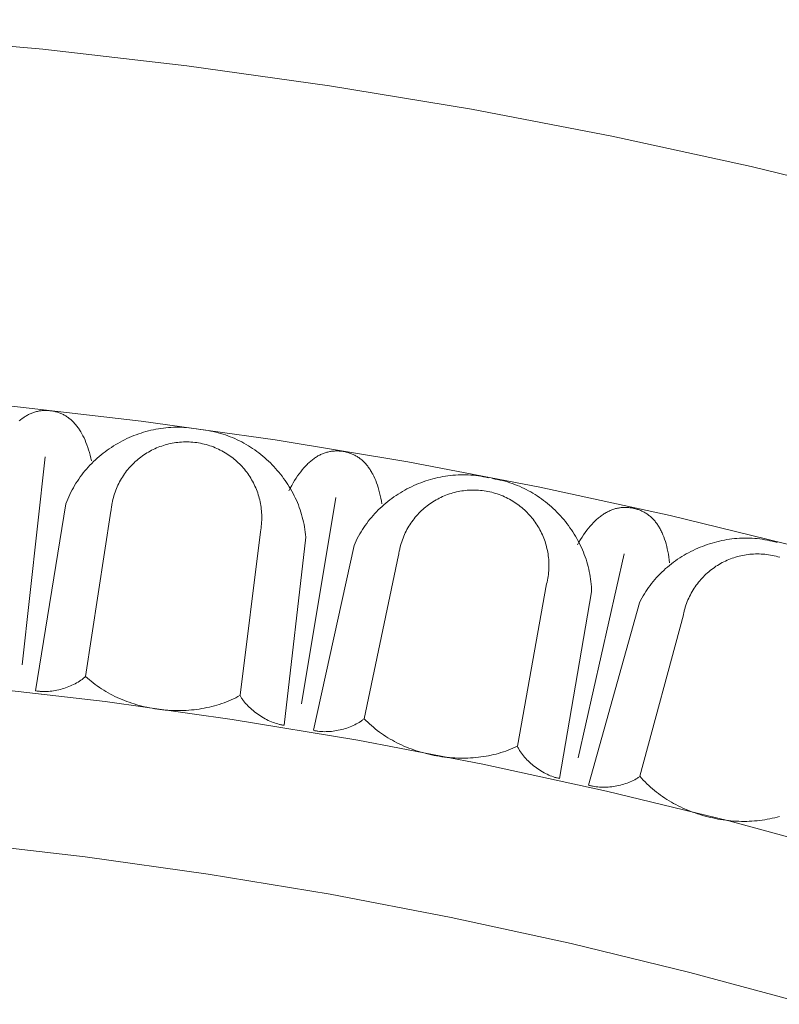
# Model space of a CAD drawing. Units: millimetres. Extents: x 1475 to 3324, y -9589 to -7993.
# Drawn here: x 2242 to 2305, y -8349 to -8267 of the extents above; entities that cross this region are included whole.
import ezdxf

# ---------------------------------------------------------------- set-up
doc = ezdxf.new("R2010")
doc.units = ezdxf.units.MM
doc.header["$MEASUREMENT"] = 0
doc.layers.add('DEFAULT', color=7, linetype='Continuous')

msp = doc.modelspace()

# ---------------------------------------------------------------- linework, layer by layer
at = {"layer": 'DEFAULT', "color": 255, "lineweight": 9}
for points in [[(2314.642, -8281.891), (2303.084, -8279.071), (2291.419, -8276.532), (2279.65, -8274.277), (2267.781, -8272.31), (2255.817, -8270.636), (2243.759, -8269.258), (2231.614, -8268.179), (2219.383, -8267.404), (2207.071, -8266.936), (2194.682, -8266.78), (2182.293, -8266.936)], [(2307.144, -8310.947), (2296.309, -8308.303), (2285.373, -8305.922), (2274.34, -8303.808), (2263.213, -8301.965), (2251.996, -8300.395), (2240.692, -8299.103), (2229.305, -8298.092), (2217.839, -8297.365), (2206.297, -8296.927), (2194.682, -8296.78)], [(2247.837, -8303.739), (2247.781, -8303.497), (2247.721, -8303.262), (2247.658, -8303.033), (2247.591, -8302.813), (2247.521, -8302.599), (2247.448, -8302.392), (2247.371, -8302.193), (2247.291, -8302.001), (2247.207, -8301.815), (2247.12, -8301.637), (2247.03, -8301.467), (2246.936, -8301.303), (2246.888, -8301.224), (2246.839, -8301.146), (2246.79, -8301.071), (2246.739, -8300.997), (2246.687, -8300.925), (2246.635, -8300.854), (2246.582, -8300.786), (2246.528, -8300.719), (2246.473, -8300.654), (2246.417, -8300.591), (2246.361, -8300.53), (2246.303, -8300.47), (2246.245, -8300.413), (2246.186, -8300.357), (2246.126, -8300.303), (2246.065, -8300.25), (2246.004, -8300.2), (2245.941, -8300.151), (2245.878, -8300.104), (2245.814, -8300.059), (2245.749, -8300.015), (2245.683, -8299.973), (2245.616, -8299.934), (2245.549, -8299.895), (2245.48, -8299.859), (2245.411, -8299.825), (2245.341, -8299.792), (2245.27, -8299.761), (2245.198, -8299.732), (2245.125, -8299.704), (2245.052, -8299.679), (2244.978, -8299.655), (2244.902, -8299.633), (2244.826, -8299.613), (2244.75, -8299.594), (2244.672, -8299.578), (2244.593, -8299.563), (2244.514, -8299.55), (2244.434, -8299.539), (2244.353, -8299.529), (2244.269, -8299.521), (2244.186, -8299.515), (2244.103, -8299.512), (2244.021, -8299.51), (2243.939, -8299.51), (2243.858, -8299.512), (2243.777, -8299.516), (2243.697, -8299.522), (2243.617, -8299.531), (2243.538, -8299.541), (2243.459, -8299.553), (2243.381, -8299.567), (2243.303, -8299.584), (2243.226, -8299.602), (2243.149, -8299.622), (2243.073, -8299.644), (2242.997, -8299.669), (2242.922, -8299.695), (2242.847, -8299.723), (2242.773, -8299.754), (2242.699, -8299.786), (2242.626, -8299.82), (2242.553, -8299.857), (2242.481, -8299.895), (2242.409, -8299.935), (2242.338, -8299.978), (2242.267, -8300.022), (2242.196, -8300.069), (2242.126, -8300.117), (2242.057, -8300.167), (2241.988, -8300.22), (2241.92, -8300.274), (2241.852, -8300.331), (2241.785, -8300.389)], [(2256.619, -8301.062), (2256.407, -8301.026), (2256.195, -8300.994), (2255.982, -8300.968), (2255.769, -8300.947), (2255.556, -8300.931), (2255.343, -8300.921), (2255.13, -8300.915), (2254.917, -8300.914), (2254.704, -8300.918), (2254.491, -8300.927), (2254.279, -8300.941), (2254.067, -8300.96), (2253.856, -8300.983), (2253.645, -8301.012), (2253.435, -8301.044), (2253.225, -8301.082), (2253.017, -8301.123), (2252.809, -8301.17), (2252.602, -8301.221), (2252.397, -8301.276), (2252.192, -8301.336), (2251.989, -8301.399), (2251.787, -8301.468), (2251.587, -8301.54), (2251.388, -8301.617), (2251.191, -8301.697), (2250.995, -8301.782), (2250.801, -8301.871), (2250.609, -8301.963), (2250.419, -8302.06), (2250.231, -8302.16), (2250.045, -8302.265), (2249.861, -8302.373), (2249.679, -8302.485), (2249.5, -8302.6), (2249.323, -8302.719), (2249.149, -8302.842), (2248.977, -8302.968), (2248.808, -8303.098), (2248.642, -8303.231), (2248.478, -8303.368), (2248.318, -8303.508), (2248.16, -8303.651), (2248.006, -8303.798), (2247.854, -8303.948), (2247.706, -8304.1), (2247.562, -8304.256), (2247.42, -8304.415), (2247.283, -8304.578), (2247.148, -8304.743), (2247.018, -8304.911), (2246.891, -8305.081), (2246.768, -8305.255), (2246.649, -8305.431), (2246.534, -8305.61), (2246.423, -8305.792), (2246.317, -8305.977), (2246.214, -8306.164), (2246.116, -8306.353), (2246.022, -8306.545), (2245.933, -8306.74), (2245.849, -8306.937), (2245.769, -8307.136), (2245.693, -8307.337)], [(2265.773, -8310.122), (2265.756, -8309.908), (2265.733, -8309.694), (2265.705, -8309.482), (2265.672, -8309.27), (2265.634, -8309.06), (2265.591, -8308.851), (2265.544, -8308.643), (2265.491, -8308.437), (2265.434, -8308.232), (2265.372, -8308.028), (2265.305, -8307.826), (2265.234, -8307.625), (2265.159, -8307.426), (2265.079, -8307.229), (2264.995, -8307.034), (2264.906, -8306.841), (2264.814, -8306.649), (2264.717, -8306.46), (2264.616, -8306.272), (2264.511, -8306.087), (2264.402, -8305.904), (2264.29, -8305.723), (2264.173, -8305.545), (2264.053, -8305.369), (2263.929, -8305.195), (2263.802, -8305.024), (2263.671, -8304.856), (2263.536, -8304.691), (2263.399, -8304.528), (2263.258, -8304.368), (2263.113, -8304.211), (2262.966, -8304.057), (2262.815, -8303.906), (2262.662, -8303.758), (2262.505, -8303.613), (2262.345, -8303.472), (2262.183, -8303.333), (2262.018, -8303.199), (2261.85, -8303.067), (2261.679, -8302.94), (2261.506, -8302.815), (2261.33, -8302.695), (2261.152, -8302.578), (2260.972, -8302.465), (2260.789, -8302.356), (2260.604, -8302.251), (2260.417, -8302.15), (2260.228, -8302.053), (2260.036, -8301.96), (2259.843, -8301.871), (2259.648, -8301.787), (2259.451, -8301.707), (2259.252, -8301.631), (2259.051, -8301.56), (2258.849, -8301.493), (2258.646, -8301.431), (2258.44, -8301.374), (2258.234, -8301.321), (2258.026, -8301.274), (2257.816, -8301.231), (2257.606, -8301.193), (2257.394, -8301.16), (2257.181, -8301.133), (2256.967, -8301.11)], [(2261.982, -8309.669), (2262.011, -8309.508), (2262.035, -8309.348), (2262.056, -8309.188), (2262.072, -8309.028), (2262.084, -8308.868), (2262.092, -8308.709), (2262.096, -8308.551), (2262.096, -8308.393), (2262.093, -8308.235), (2262.085, -8308.079), (2262.073, -8307.923), (2262.058, -8307.768), (2262.039, -8307.613), (2262.016, -8307.46), (2261.989, -8307.308), (2261.959, -8307.157), (2261.925, -8307.006), (2261.887, -8306.857), (2261.846, -8306.71), (2261.802, -8306.563), (2261.754, -8306.418), (2261.702, -8306.274), (2261.647, -8306.132), (2261.589, -8305.991), (2261.527, -8305.852), (2261.463, -8305.714), (2261.395, -8305.578), (2261.323, -8305.444), (2261.249, -8305.311), (2261.171, -8305.181), (2261.091, -8305.052), (2261.007, -8304.925), (2260.921, -8304.801), (2260.831, -8304.678), (2260.738, -8304.558), (2260.643, -8304.439), (2260.545, -8304.323), (2260.444, -8304.21), (2260.34, -8304.099), (2260.234, -8303.99), (2260.124, -8303.883), (2260.013, -8303.78), (2259.898, -8303.678), (2259.781, -8303.58), (2259.662, -8303.484), (2259.54, -8303.391), (2259.415, -8303.301), (2259.288, -8303.214), (2259.159, -8303.13), (2259.028, -8303.048), (2258.894, -8302.97), (2258.758, -8302.895), (2258.619, -8302.823), (2258.479, -8302.755), (2258.336, -8302.689), (2258.192, -8302.628), (2258.045, -8302.569), (2257.896, -8302.514), (2257.746, -8302.463), (2257.593, -8302.415), (2257.439, -8302.371), (2257.282, -8302.33), (2257.124, -8302.293), (2256.964, -8302.261), (2256.803, -8302.232), (2256.643, -8302.207), (2256.482, -8302.187), (2256.323, -8302.17), (2256.163, -8302.158), (2256.004, -8302.15), (2255.846, -8302.146), (2255.688, -8302.146), (2255.53, -8302.15), (2255.374, -8302.157), (2255.218, -8302.169), (2255.063, -8302.184), (2254.909, -8302.204), (2254.755, -8302.227), (2254.603, -8302.253), (2254.452, -8302.283), (2254.302, -8302.317), (2254.153, -8302.355), (2254.005, -8302.396), (2253.858, -8302.441), (2253.713, -8302.489), (2253.569, -8302.54), (2253.427, -8302.595), (2253.286, -8302.653), (2253.147, -8302.715), (2253.009, -8302.78), (2252.873, -8302.848), (2252.739, -8302.919), (2252.607, -8302.993), (2252.476, -8303.071), (2252.347, -8303.151), (2252.221, -8303.235), (2252.096, -8303.322), (2251.973, -8303.411), (2251.853, -8303.504), (2251.735, -8303.599), (2251.619, -8303.697), (2251.505, -8303.798), (2251.394, -8303.902), (2251.285, -8304.009), (2251.179, -8304.118), (2251.075, -8304.23), (2250.974, -8304.344), (2250.875, -8304.461), (2250.779, -8304.58), (2250.686, -8304.702), (2250.596, -8304.827), (2250.509, -8304.954), (2250.425, -8305.083), (2250.344, -8305.214), (2250.265, -8305.348), (2250.19, -8305.484), (2250.118, -8305.623), (2250.05, -8305.763), (2249.985, -8305.906), (2249.923, -8306.05), (2249.864, -8306.197), (2249.809, -8306.346), (2249.758, -8306.496), (2249.71, -8306.649), (2249.666, -8306.803), (2249.625, -8306.96), (2249.588, -8307.118), (2249.555, -8307.278), (2249.542, -8307.347), (2249.528, -8307.426), (2249.502, -8307.605), (2249.479, -8307.784), (2249.47, -8307.864), (2249.465, -8307.934)], [(2272.163, -8307.34), (2272.12, -8307.095), (2272.073, -8306.857), (2272.022, -8306.626), (2271.968, -8306.402), (2271.91, -8306.184), (2271.848, -8305.974), (2271.782, -8305.77), (2271.713, -8305.574), (2271.64, -8305.384), (2271.563, -8305.202), (2271.482, -8305.026), (2271.397, -8304.858), (2271.354, -8304.776), (2271.309, -8304.696), (2271.263, -8304.618), (2271.217, -8304.541), (2271.169, -8304.467), (2271.121, -8304.394), (2271.072, -8304.322), (2271.021, -8304.253), (2270.97, -8304.185), (2270.918, -8304.119), (2270.865, -8304.054), (2270.811, -8303.992), (2270.756, -8303.931), (2270.7, -8303.872), (2270.643, -8303.815), (2270.585, -8303.759), (2270.527, -8303.705), (2270.467, -8303.653), (2270.406, -8303.602), (2270.345, -8303.554), (2270.282, -8303.507), (2270.219, -8303.462), (2270.154, -8303.418), (2270.089, -8303.376), (2270.022, -8303.336), (2269.955, -8303.298), (2269.887, -8303.262), (2269.818, -8303.227), (2269.748, -8303.194), (2269.677, -8303.162), (2269.605, -8303.133), (2269.532, -8303.105), (2269.458, -8303.079), (2269.383, -8303.055), (2269.308, -8303.032), (2269.231, -8303.011), (2269.153, -8302.992), (2269.075, -8302.975), (2268.995, -8302.959), (2268.915, -8302.945), (2268.832, -8302.932), (2268.749, -8302.922), (2268.667, -8302.914), (2268.585, -8302.907), (2268.503, -8302.903), (2268.422, -8302.9), (2268.341, -8302.9), (2268.261, -8302.902), (2268.181, -8302.906), (2268.101, -8302.911), (2268.022, -8302.919), (2267.943, -8302.929), (2267.864, -8302.941), (2267.786, -8302.955), (2267.708, -8302.971), (2267.631, -8302.989), (2267.554, -8303.009), (2267.477, -8303.031), (2267.401, -8303.055), (2267.325, -8303.082), (2267.25, -8303.11), (2267.175, -8303.14), (2267.1, -8303.172), (2267.026, -8303.207), (2266.952, -8303.243), (2266.878, -8303.281), (2266.805, -8303.322), (2266.732, -8303.364), (2266.66, -8303.409), (2266.588, -8303.455), (2266.516, -8303.504), (2266.445, -8303.554), (2266.374, -8303.607), (2266.304, -8303.662), (2266.233, -8303.718), (2266.164, -8303.777), (2266.094, -8303.838), (2266.025, -8303.901), (2265.957, -8303.965), (2265.889, -8304.032), (2265.753, -8304.172), (2265.619, -8304.32), (2265.487, -8304.476), (2265.357, -8304.64), (2265.227, -8304.813), (2265.1, -8304.993), (2264.974, -8305.182), (2264.849, -8305.379), (2264.726, -8305.584), (2264.605, -8305.797), (2264.485, -8306.018), (2264.366, -8306.247)], [(2242.027, -8320.819), (2243.963, -8303.402)], [(2281.078, -8305.151), (2280.869, -8305.103), (2280.659, -8305.06), (2280.448, -8305.022), (2280.236, -8304.989), (2280.025, -8304.962), (2279.812, -8304.939), (2279.6, -8304.922), (2279.387, -8304.909), (2279.174, -8304.902), (2278.961, -8304.899), (2278.749, -8304.901), (2278.536, -8304.908), (2278.324, -8304.92), (2278.112, -8304.936), (2277.9, -8304.958), (2277.689, -8304.983), (2277.478, -8305.014), (2277.268, -8305.049), (2277.059, -8305.088), (2276.851, -8305.132), (2276.644, -8305.18), (2276.437, -8305.233), (2276.232, -8305.29), (2276.028, -8305.351), (2275.825, -8305.416), (2275.624, -8305.486), (2275.424, -8305.56), (2275.225, -8305.638), (2275.028, -8305.72), (2274.833, -8305.806), (2274.64, -8305.896), (2274.448, -8305.99), (2274.259, -8306.087), (2274.071, -8306.189), (2273.886, -8306.295), (2273.703, -8306.404), (2273.522, -8306.517), (2273.343, -8306.633), (2273.167, -8306.754), (2272.994, -8306.878), (2272.823, -8307.005), (2272.655, -8307.136), (2272.49, -8307.27), (2272.328, -8307.408), (2272.168, -8307.549), (2272.012, -8307.694), (2271.859, -8307.842), (2271.709, -8307.993), (2271.563, -8308.147), (2271.419, -8308.304), (2271.28, -8308.465), (2271.144, -8308.628), (2271.012, -8308.795), (2270.883, -8308.964), (2270.758, -8309.137), (2270.638, -8309.312), (2270.521, -8309.491), (2270.408, -8309.672), (2270.3, -8309.855), (2270.196, -8310.042), (2270.096, -8310.231), (2270.001, -8310.423), (2269.91, -8310.618), (2269.824, -8310.815)], [(2289.72, -8314.701), (2289.714, -8314.486), (2289.703, -8314.271), (2289.687, -8314.058), (2289.666, -8313.845), (2289.64, -8313.633), (2289.608, -8313.422), (2289.572, -8313.212), (2289.531, -8313.003), (2289.485, -8312.795), (2289.435, -8312.588), (2289.379, -8312.383), (2289.319, -8312.178), (2289.255, -8311.976), (2289.186, -8311.774), (2289.113, -8311.575), (2289.035, -8311.377), (2288.953, -8311.181), (2288.867, -8310.986), (2288.776, -8310.793), (2288.682, -8310.603), (2288.583, -8310.414), (2288.481, -8310.227), (2288.374, -8310.043), (2288.264, -8309.86), (2288.15, -8309.68), (2288.032, -8309.503), (2287.911, -8309.327), (2287.786, -8309.155), (2287.657, -8308.985), (2287.525, -8308.817), (2287.39, -8308.652), (2287.251, -8308.49), (2287.109, -8308.331), (2286.963, -8308.175), (2286.815, -8308.022), (2286.663, -8307.872), (2286.509, -8307.725), (2286.351, -8307.581), (2286.191, -8307.441), (2286.028, -8307.304), (2285.862, -8307.17), (2285.693, -8307.04), (2285.521, -8306.914), (2285.347, -8306.791), (2285.171, -8306.672), (2284.992, -8306.557), (2284.811, -8306.446), (2284.627, -8306.338), (2284.441, -8306.235), (2284.253, -8306.136), (2284.063, -8306.041), (2283.87, -8305.95), (2283.676, -8305.863), (2283.48, -8305.781), (2283.281, -8305.704), (2283.081, -8305.631), (2282.88, -8305.562), (2282.676, -8305.498), (2282.471, -8305.439), (2282.264, -8305.385), (2282.056, -8305.336), (2281.847, -8305.292), (2281.636, -8305.252), (2281.423, -8305.218)], [(2285.959, -8314.04), (2285.997, -8313.881), (2286.03, -8313.722), (2286.059, -8313.563), (2286.084, -8313.404), (2286.105, -8313.246), (2286.122, -8313.087), (2286.135, -8312.929), (2286.144, -8312.772), (2286.149, -8312.614), (2286.15, -8312.457), (2286.147, -8312.301), (2286.14, -8312.146), (2286.129, -8311.991), (2286.115, -8311.836), (2286.096, -8311.683), (2286.075, -8311.53), (2286.049, -8311.378), (2286.02, -8311.227), (2285.987, -8311.078), (2285.95, -8310.929), (2285.91, -8310.781), (2285.867, -8310.635), (2285.82, -8310.49), (2285.769, -8310.346), (2285.716, -8310.203), (2285.659, -8310.062), (2285.598, -8309.923), (2285.534, -8309.785), (2285.467, -8309.649), (2285.397, -8309.514), (2285.324, -8309.381), (2285.247, -8309.25), (2285.168, -8309.121), (2285.085, -8308.993), (2284.999, -8308.868), (2284.911, -8308.745), (2284.819, -8308.624), (2284.724, -8308.504), (2284.627, -8308.388), (2284.526, -8308.273), (2284.423, -8308.161), (2284.317, -8308.051), (2284.209, -8307.944), (2284.097, -8307.839), (2283.983, -8307.737), (2283.867, -8307.637), (2283.747, -8307.541), (2283.625, -8307.446), (2283.501, -8307.355), (2283.374, -8307.267), (2283.245, -8307.181), (2283.113, -8307.099), (2282.979, -8307.02), (2282.843, -8306.943), (2282.704, -8306.87), (2282.563, -8306.801), (2282.42, -8306.734), (2282.274, -8306.671), (2282.127, -8306.611), (2281.977, -8306.555), (2281.825, -8306.503), (2281.671, -8306.454), (2281.515, -8306.408), (2281.357, -8306.367), (2281.198, -8306.329), (2281.039, -8306.296), (2280.88, -8306.266), (2280.722, -8306.241), (2280.563, -8306.22), (2280.405, -8306.203), (2280.247, -8306.191), (2280.089, -8306.182), (2279.932, -8306.177), (2279.775, -8306.176), (2279.618, -8306.179), (2279.463, -8306.186), (2279.308, -8306.196), (2279.153, -8306.211), (2279, -8306.229), (2278.847, -8306.251), (2278.695, -8306.277), (2278.545, -8306.306), (2278.395, -8306.339), (2278.246, -8306.375), (2278.098, -8306.415), (2277.952, -8306.459), (2277.807, -8306.505), (2277.663, -8306.556), (2277.52, -8306.61), (2277.379, -8306.667), (2277.24, -8306.727), (2277.102, -8306.791), (2276.966, -8306.858), (2276.831, -8306.928), (2276.698, -8307.002), (2276.567, -8307.078), (2276.438, -8307.158), (2276.31, -8307.24), (2276.185, -8307.326), (2276.062, -8307.415), (2275.941, -8307.506), (2275.822, -8307.601), (2275.705, -8307.699), (2275.59, -8307.799), (2275.478, -8307.902), (2275.368, -8308.008), (2275.261, -8308.117), (2275.156, -8308.228), (2275.054, -8308.342), (2274.954, -8308.459), (2274.858, -8308.578), (2274.764, -8308.7), (2274.672, -8308.824), (2274.584, -8308.951), (2274.498, -8309.081), (2274.416, -8309.212), (2274.337, -8309.346), (2274.26, -8309.483), (2274.187, -8309.622), (2274.118, -8309.763), (2274.051, -8309.906), (2273.988, -8310.052), (2273.928, -8310.199), (2273.872, -8310.349), (2273.82, -8310.501), (2273.77, -8310.655), (2273.725, -8310.811), (2273.683, -8310.969), (2273.666, -8311.036), (2273.648, -8311.115), (2273.612, -8311.291), (2273.579, -8311.468), (2273.566, -8311.548), (2273.557, -8311.618)], [(2265.42, -8324.074), (2268.312, -8306.79)], [(2245.693, -8307.337), (2243.149, -8322.987)], [(2247.339, -8321.779), (2249.465, -8307.934)], [(2296.253, -8312.276), (2296.224, -8312.029), (2296.19, -8311.788), (2296.152, -8311.555), (2296.11, -8311.328), (2296.064, -8311.108), (2296.014, -8310.894), (2295.96, -8310.688), (2295.901, -8310.488), (2295.838, -8310.294), (2295.772, -8310.108), (2295.701, -8309.928), (2295.626, -8309.755), (2295.586, -8309.671), (2295.546, -8309.589), (2295.505, -8309.508), (2295.463, -8309.429), (2295.42, -8309.352), (2295.375, -8309.276), (2295.33, -8309.202), (2295.284, -8309.13), (2295.236, -8309.06), (2295.188, -8308.991), (2295.138, -8308.924), (2295.088, -8308.858), (2295.036, -8308.794), (2294.984, -8308.732), (2294.93, -8308.672), (2294.875, -8308.613), (2294.819, -8308.556), (2294.763, -8308.501), (2294.705, -8308.447), (2294.646, -8308.395), (2294.586, -8308.345), (2294.525, -8308.296), (2294.463, -8308.249), (2294.4, -8308.204), (2294.336, -8308.16), (2294.271, -8308.118), (2294.205, -8308.078), (2294.138, -8308.039), (2294.07, -8308.002), (2294.001, -8307.967), (2293.931, -8307.934), (2293.859, -8307.902), (2293.787, -8307.872), (2293.714, -8307.843), (2293.639, -8307.816), (2293.564, -8307.791), (2293.488, -8307.768), (2293.41, -8307.746), (2293.332, -8307.726), (2293.252, -8307.708), (2293.17, -8307.691), (2293.088, -8307.676), (2293.006, -8307.663), (2292.924, -8307.652), (2292.843, -8307.643), (2292.762, -8307.636), (2292.682, -8307.632), (2292.601, -8307.629), (2292.521, -8307.628), (2292.441, -8307.63), (2292.362, -8307.633), (2292.282, -8307.639), (2292.203, -8307.647), (2292.124, -8307.656), (2292.046, -8307.668), (2291.968, -8307.682), (2291.89, -8307.697), (2291.812, -8307.715), (2291.734, -8307.735), (2291.657, -8307.757), (2291.58, -8307.781), (2291.504, -8307.807), (2291.427, -8307.835), (2291.351, -8307.865), (2291.275, -8307.898), (2291.2, -8307.932), (2291.124, -8307.968), (2291.049, -8308.007), (2290.975, -8308.047), (2290.9, -8308.089), (2290.826, -8308.134), (2290.752, -8308.181), (2290.678, -8308.229), (2290.605, -8308.28), (2290.532, -8308.333), (2290.459, -8308.387), (2290.386, -8308.444), (2290.314, -8308.503), (2290.242, -8308.564), (2290.17, -8308.627), (2290.027, -8308.759), (2289.886, -8308.899), (2289.745, -8309.048), (2289.605, -8309.205), (2289.467, -8309.369), (2289.329, -8309.543), (2289.193, -8309.724), (2289.058, -8309.914), (2288.924, -8310.111), (2288.791, -8310.317), (2288.659, -8310.531), (2288.528, -8310.754)], [(2261.982, -8309.669), (2260.285, -8323.369)], [(2265.773, -8310.122), (2263.963, -8325.874)], [(2305.275, -8310.581), (2305.069, -8310.521), (2304.861, -8310.467), (2304.653, -8310.418), (2304.443, -8310.373), (2304.233, -8310.334), (2304.023, -8310.3), (2303.811, -8310.271), (2303.6, -8310.247), (2303.388, -8310.227), (2303.175, -8310.213), (2302.963, -8310.203), (2302.75, -8310.199), (2302.537, -8310.199), (2302.325, -8310.204), (2302.112, -8310.213), (2301.9, -8310.227), (2301.688, -8310.246), (2301.477, -8310.269), (2301.266, -8310.297), (2301.055, -8310.329), (2300.846, -8310.366), (2300.637, -8310.407), (2300.429, -8310.453), (2300.221, -8310.502), (2300.015, -8310.557), (2299.81, -8310.615), (2299.607, -8310.678), (2299.404, -8310.745), (2299.203, -8310.816), (2299.003, -8310.891), (2298.805, -8310.97), (2298.609, -8311.053), (2298.414, -8311.141), (2298.222, -8311.232), (2298.031, -8311.327), (2297.842, -8311.426), (2297.655, -8311.529), (2297.47, -8311.635), (2297.288, -8311.746), (2297.108, -8311.86), (2296.93, -8311.978), (2296.755, -8312.099), (2296.583, -8312.224), (2296.413, -8312.353), (2296.247, -8312.485), (2296.083, -8312.621), (2295.922, -8312.76), (2295.764, -8312.902), (2295.609, -8313.048), (2295.457, -8313.197), (2295.309, -8313.35), (2295.164, -8313.506), (2295.023, -8313.665), (2294.886, -8313.827), (2294.752, -8313.993), (2294.621, -8314.161), (2294.495, -8314.333), (2294.373, -8314.507), (2294.254, -8314.685), (2294.14, -8314.865), (2294.03, -8315.049), (2293.924, -8315.235), (2293.823, -8315.424), (2293.726, -8315.616)], [(2269.824, -8310.815), (2266.421, -8326.301)], [(2270.671, -8325.326), (2273.557, -8311.618)], [(2288.598, -8328.613), (2292.438, -8311.514)], [(2305.487, -8311.81), (2305.33, -8311.764), (2305.174, -8311.722), (2305.017, -8311.684), (2304.859, -8311.65), (2304.702, -8311.62), (2304.545, -8311.595), (2304.388, -8311.573), (2304.231, -8311.556), (2304.074, -8311.542), (2303.917, -8311.533), (2303.761, -8311.527), (2303.605, -8311.525), (2303.45, -8311.527), (2303.295, -8311.533), (2303.141, -8311.543), (2302.987, -8311.557), (2302.834, -8311.574), (2302.682, -8311.595), (2302.53, -8311.619), (2302.38, -8311.647), (2302.23, -8311.679), (2302.082, -8311.715), (2301.934, -8311.754), (2301.788, -8311.796), (2301.643, -8311.842), (2301.499, -8311.891), (2301.356, -8311.944), (2301.215, -8312), (2301.075, -8312.059), (2300.937, -8312.122), (2300.8, -8312.188), (2300.665, -8312.257), (2300.531, -8312.329), (2300.4, -8312.405), (2300.27, -8312.484), (2300.142, -8312.565), (2300.016, -8312.65), (2299.892, -8312.738), (2299.77, -8312.829), (2299.65, -8312.923), (2299.532, -8313.02), (2299.417, -8313.12), (2299.303, -8313.222), (2299.193, -8313.328), (2299.084, -8313.436), (2298.979, -8313.547), (2298.875, -8313.661), (2298.775, -8313.777), (2298.677, -8313.896), (2298.581, -8314.018), (2298.489, -8314.143), (2298.399, -8314.27), (2298.313, -8314.399), (2298.229, -8314.531), (2298.149, -8314.666), (2298.071, -8314.803), (2297.997, -8314.942), (2297.926, -8315.084), (2297.858, -8315.228), (2297.794, -8315.375), (2297.733, -8315.523), (2297.676, -8315.674), (2297.622, -8315.828), (2297.571, -8315.983), (2297.551, -8316.05), (2297.528, -8316.127), (2297.482, -8316.301), (2297.44, -8316.476), (2297.422, -8316.555), (2297.408, -8316.624)], [(2285.959, -8314.04), (2283.51, -8327.626)], [(2289.72, -8314.701), (2287.044, -8330.329)], [(2293.726, -8315.616), (2289.476, -8330.891)], [(2293.773, -8330.152), (2297.408, -8316.624)], [(2311.39, -8336.642), (2301.224, -8333.891), (2290.959, -8331.387), (2280.599, -8329.131), (2270.146, -8327.129), (2259.605, -8325.382), (2248.979, -8323.895), (2238.27, -8322.671), (2227.483, -8321.713), (2216.62, -8321.025), (2205.686, -8320.609), (2194.682, -8320.47)], [(2243.149, -8322.987), (2243.212, -8322.998), (2243.275, -8323.009), (2243.339, -8323.019), (2243.403, -8323.027), (2243.469, -8323.034), (2243.535, -8323.04), (2243.668, -8323.049), (2243.805, -8323.053), (2243.943, -8323.053), (2244.082, -8323.048), (2244.224, -8323.04), (2244.366, -8323.027), (2244.509, -8323.01), (2244.653, -8322.99), (2244.798, -8322.965), (2244.942, -8322.937), (2245.086, -8322.905), (2245.23, -8322.869), (2245.373, -8322.83), (2245.515, -8322.787), (2245.656, -8322.741), (2245.795, -8322.691), (2245.932, -8322.638), (2246.067, -8322.582), (2246.2, -8322.523), (2246.33, -8322.461), (2246.458, -8322.396), (2246.582, -8322.328), (2246.703, -8322.257), (2246.82, -8322.184), (2246.933, -8322.108), (2247.041, -8322.03), (2247.094, -8321.989), (2247.145, -8321.949), (2247.196, -8321.907), (2247.245, -8321.865), (2247.293, -8321.823), (2247.339, -8321.779)], [(2247.339, -8321.779), (2247.494, -8321.922), (2247.653, -8322.061), (2247.815, -8322.197), (2247.98, -8322.329), (2248.149, -8322.458), (2248.321, -8322.583), (2248.496, -8322.705), (2248.673, -8322.823), (2248.854, -8322.937), (2249.037, -8323.048), (2249.224, -8323.155), (2249.412, -8323.259), (2249.603, -8323.359), (2249.797, -8323.455), (2249.992, -8323.548), (2250.19, -8323.637), (2250.39, -8323.722), (2250.592, -8323.804), (2250.796, -8323.882), (2251.001, -8323.956), (2251.209, -8324.027), (2251.417, -8324.094), (2251.628, -8324.157), (2251.839, -8324.216), (2252.052, -8324.272), (2252.266, -8324.324), (2252.481, -8324.372), (2252.697, -8324.416), (2252.914, -8324.456), (2253.132, -8324.493), (2253.35, -8324.526), (2253.569, -8324.554), (2253.788, -8324.579), (2254.008, -8324.6), (2254.228, -8324.618), (2254.449, -8324.631), (2254.669, -8324.64), (2254.889, -8324.646), (2255.109, -8324.647), (2255.329, -8324.645), (2255.549, -8324.638), (2255.768, -8324.628), (2255.987, -8324.614), (2256.205, -8324.595), (2256.422, -8324.573), (2256.639, -8324.547), (2256.855, -8324.516), (2257.069, -8324.482), (2257.283, -8324.443), (2257.495, -8324.4), (2257.706, -8324.354), (2257.916, -8324.303), (2258.124, -8324.248), (2258.33, -8324.189), (2258.535, -8324.126), (2258.738, -8324.058), (2258.939, -8323.987), (2259.138, -8323.911), (2259.335, -8323.831), (2259.53, -8323.747), (2259.722, -8323.659), (2259.912, -8323.567), (2260.1, -8323.47), (2260.285, -8323.369)], [(2260.274, -8323.374), (2260.306, -8323.431), (2260.339, -8323.487), (2260.373, -8323.544), (2260.409, -8323.6), (2260.446, -8323.656), (2260.484, -8323.712), (2260.565, -8323.822), (2260.651, -8323.932), (2260.741, -8324.04), (2260.836, -8324.147), (2260.935, -8324.252), (2261.039, -8324.356), (2261.145, -8324.457), (2261.256, -8324.557), (2261.37, -8324.654), (2261.486, -8324.749), (2261.606, -8324.841), (2261.728, -8324.93), (2261.852, -8325.017), (2261.979, -8325.1), (2262.107, -8325.181), (2262.237, -8325.257), (2262.368, -8325.331), (2262.501, -8325.4), (2262.634, -8325.466), (2262.768, -8325.528), (2262.902, -8325.585), (2263.037, -8325.638), (2263.171, -8325.687), (2263.305, -8325.73), (2263.439, -8325.769), (2263.572, -8325.803), (2263.638, -8325.818), (2263.703, -8325.832), (2263.769, -8325.845), (2263.834, -8325.856), (2263.898, -8325.865), (2263.963, -8325.874)], [(2266.421, -8326.301), (2266.483, -8326.316), (2266.545, -8326.33), (2266.609, -8326.343), (2266.673, -8326.355), (2266.737, -8326.366), (2266.803, -8326.375), (2266.936, -8326.391), (2267.072, -8326.403), (2267.21, -8326.41), (2267.349, -8326.414), (2267.491, -8326.413), (2267.634, -8326.408), (2267.778, -8326.399), (2267.923, -8326.386), (2268.068, -8326.37), (2268.214, -8326.349), (2268.36, -8326.325), (2268.505, -8326.297), (2268.65, -8326.266), (2268.794, -8326.231), (2268.937, -8326.193), (2269.079, -8326.151), (2269.219, -8326.106), (2269.357, -8326.057), (2269.493, -8326.006), (2269.626, -8325.951), (2269.757, -8325.893), (2269.885, -8325.832), (2270.009, -8325.768), (2270.13, -8325.701), (2270.247, -8325.632), (2270.36, -8325.559), (2270.415, -8325.522), (2270.468, -8325.484), (2270.521, -8325.446), (2270.572, -8325.406), (2270.622, -8325.366), (2270.671, -8325.326)], [(2270.671, -8325.326), (2270.818, -8325.477), (2270.969, -8325.625), (2271.123, -8325.769), (2271.281, -8325.91), (2271.442, -8326.048), (2271.607, -8326.183), (2271.775, -8326.314), (2271.946, -8326.441), (2272.12, -8326.565), (2272.297, -8326.686), (2272.477, -8326.804), (2272.66, -8326.917), (2272.845, -8327.028), (2273.033, -8327.135), (2273.223, -8327.238), (2273.416, -8327.338), (2273.611, -8327.434), (2273.808, -8327.527), (2274.007, -8327.616), (2274.208, -8327.702), (2274.411, -8327.783), (2274.616, -8327.862), (2274.822, -8327.936), (2275.03, -8328.007), (2275.24, -8328.074), (2275.45, -8328.138), (2275.663, -8328.198), (2275.876, -8328.254), (2276.09, -8328.306), (2276.306, -8328.354), (2276.522, -8328.399), (2276.739, -8328.44), (2276.956, -8328.477), (2277.175, -8328.51), (2277.394, -8328.539), (2277.613, -8328.565), (2277.832, -8328.586), (2278.052, -8328.604), (2278.272, -8328.617), (2278.491, -8328.627), (2278.711, -8328.633), (2278.931, -8328.635), (2279.15, -8328.632), (2279.369, -8328.626), (2279.587, -8328.616), (2279.805, -8328.601), (2280.022, -8328.583), (2280.238, -8328.56), (2280.453, -8328.533), (2280.667, -8328.502), (2280.881, -8328.467), (2281.093, -8328.428), (2281.304, -8328.385), (2281.513, -8328.337), (2281.721, -8328.285), (2281.927, -8328.229), (2282.132, -8328.169), (2282.335, -8328.104), (2282.536, -8328.036), (2282.735, -8327.962), (2282.932, -8327.885), (2283.127, -8327.803), (2283.32, -8327.717), (2283.51, -8327.626)], [(2283.499, -8327.631), (2283.527, -8327.689), (2283.557, -8327.747), (2283.588, -8327.805), (2283.621, -8327.863), (2283.655, -8327.921), (2283.69, -8327.979), (2283.765, -8328.094), (2283.844, -8328.208), (2283.929, -8328.321), (2284.018, -8328.433), (2284.111, -8328.544), (2284.208, -8328.653), (2284.309, -8328.76), (2284.414, -8328.865), (2284.522, -8328.969), (2284.634, -8329.07), (2284.748, -8329.168), (2284.865, -8329.264), (2284.984, -8329.358), (2285.106, -8329.448), (2285.23, -8329.535), (2285.355, -8329.619), (2285.482, -8329.699), (2285.611, -8329.776), (2285.74, -8329.849), (2285.87, -8329.918), (2286.001, -8329.983), (2286.133, -8330.043), (2286.264, -8330.099), (2286.396, -8330.15), (2286.527, -8330.196), (2286.657, -8330.238), (2286.723, -8330.256), (2286.787, -8330.274), (2286.852, -8330.29), (2286.916, -8330.304), (2286.98, -8330.317), (2287.044, -8330.329)], [(2289.476, -8330.891), (2289.536, -8330.91), (2289.598, -8330.927), (2289.66, -8330.944), (2289.724, -8330.959), (2289.788, -8330.973), (2289.853, -8330.986), (2289.985, -8331.01), (2290.119, -8331.029), (2290.257, -8331.044), (2290.396, -8331.055), (2290.537, -8331.062), (2290.68, -8331.065), (2290.825, -8331.064), (2290.97, -8331.059), (2291.116, -8331.051), (2291.263, -8331.038), (2291.41, -8331.022), (2291.557, -8331.003), (2291.703, -8330.979), (2291.849, -8330.952), (2291.994, -8330.922), (2292.138, -8330.888), (2292.28, -8330.85), (2292.42, -8330.81), (2292.559, -8330.766), (2292.695, -8330.718), (2292.829, -8330.668), (2292.96, -8330.614), (2293.088, -8330.557), (2293.212, -8330.497), (2293.333, -8330.434), (2293.449, -8330.368), (2293.506, -8330.333), (2293.562, -8330.299), (2293.616, -8330.263), (2293.67, -8330.227), (2293.722, -8330.19), (2293.773, -8330.152)], [(2293.773, -8330.152), (2293.911, -8330.311), (2294.053, -8330.467), (2294.2, -8330.619), (2294.349, -8330.769), (2294.503, -8330.915), (2294.66, -8331.059), (2294.82, -8331.199), (2294.984, -8331.336), (2295.151, -8331.469), (2295.321, -8331.599), (2295.494, -8331.727), (2295.67, -8331.85), (2295.849, -8331.971), (2296.031, -8332.088), (2296.215, -8332.202), (2296.402, -8332.312), (2296.592, -8332.419), (2296.783, -8332.522), (2296.977, -8332.622), (2297.173, -8332.719), (2297.372, -8332.812), (2297.572, -8332.901), (2297.774, -8332.987), (2297.977, -8333.069), (2298.183, -8333.148), (2298.39, -8333.223), (2298.598, -8333.294), (2298.808, -8333.362), (2299.019, -8333.426), (2299.232, -8333.486), (2299.445, -8333.543), (2299.66, -8333.595), (2299.875, -8333.644), (2300.091, -8333.689), (2300.308, -8333.731), (2300.525, -8333.768), (2300.743, -8333.802), (2300.962, -8333.831), (2301.18, -8333.857), (2301.399, -8333.879), (2301.618, -8333.897), (2301.837, -8333.91), (2302.056, -8333.92), (2302.275, -8333.926), (2302.494, -8333.928), (2302.712, -8333.925), (2302.93, -8333.919), (2303.147, -8333.908), (2303.363, -8333.893), (2303.579, -8333.874), (2303.794, -8333.851), (2304.008, -8333.823), (2304.221, -8333.791), (2304.432, -8333.755), (2304.643, -8333.715), (2304.852, -8333.671), (2305.06, -8333.622), (2305.266, -8333.568), (2305.47, -8333.511)], [(2307.803, -8349.249), (2297.949, -8346.582), (2288, -8344.155), (2277.958, -8341.968), (2267.827, -8340.027), (2257.61, -8338.335), (2247.31, -8336.893), (2236.93, -8335.707), (2226.475, -8334.778), (2215.946, -8334.111), (2205.347, -8333.709), (2194.682, -8333.574)]]:
    msp.add_lwpolyline(points, dxfattribs=at)

doc.saveas('drawing.dxf')
